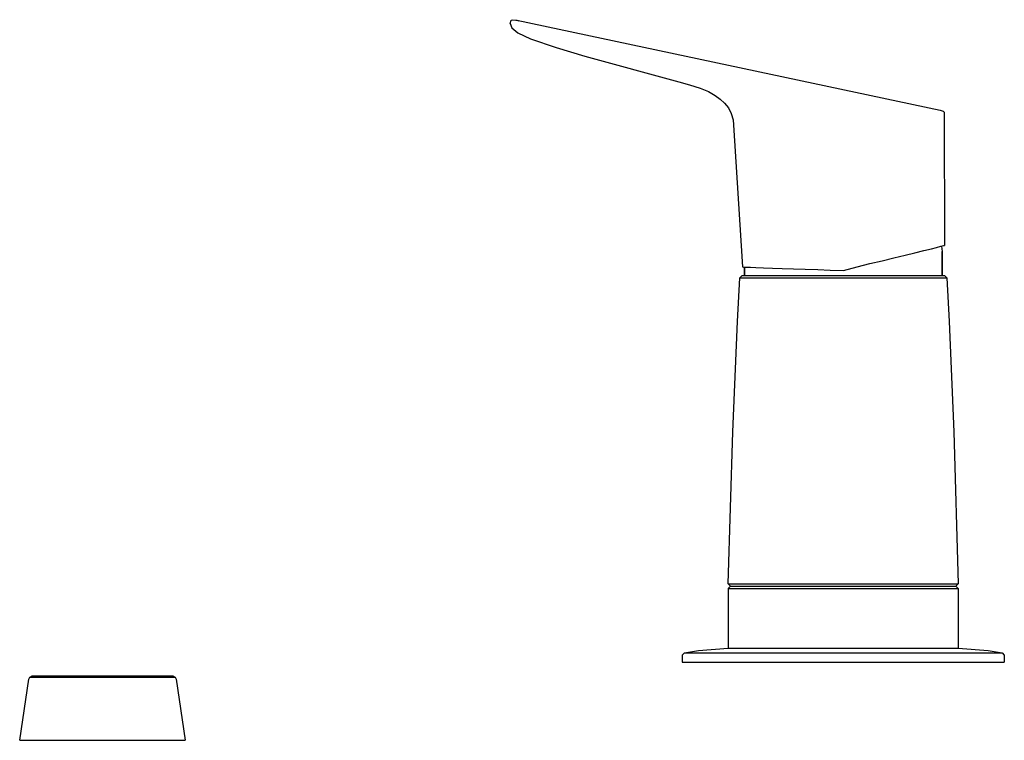
# Model space of a CAD drawing. Extents: x 0 to 214, y 0 to 157.
import ezdxf

# ---------------------------------------------------------------- set-up
doc = ezdxf.new("R2010")
doc.units = 0
doc.header["$MEASUREMENT"] = 0

msp = doc.modelspace()

# ---------------------------------------------------------------- linework, layer by layer
for p, q in [((106.596, 155.9935), (106.843, 156.7175)), ((106.843, 156.7175), (107.156, 156.7885)), ((107.156, 156.7885), (107.834, 156.7025)), ((107.834, 156.7025), (108.024, 156.6625)), ((108.024, 156.6625), (108.5, 156.5615)), ((108.024, 156.6625), (200.042, 137.1005)), ((106.596, 155.9935), (106.959, 154.9895)), ((106.959, 154.9895), (108.285, 153.9605)), ((108.285, 153.9605), (110.994, 152.6585)), ((110.994, 152.6585), (116.569, 150.7665)), ((116.569, 150.7665), (122.811, 148.8875)), ((122.811, 148.8875), (143.286, 143.2845)), ((143.286, 143.2845), (145.578, 142.6435)), ((145.578, 142.6435), (147.928, 141.9335)), ((147.928, 141.9335), (149.687, 141.2105)), ((149.687, 141.2105), (151.153, 140.3125)), ((151.153, 140.3125), (152.258, 139.5255)), ((152.258, 139.5255), (153.181, 138.6755)), ((153.181, 138.6755), (154.033, 137.6395)), ((154.033, 137.6395), (154.66, 136.4175)), ((200.042, 137.1005), (200.696, 136.9035)), ((154.66, 136.4175), (155.054, 135.0445)), ((155.054, 135.0445), (157.086, 103.0574)), ((200.696, 136.9035), (200.954, 136.7105)), ((200.954, 136.7105), (201.031, 107.7512)), ((196.528, 106.6393), (198.151, 107.0283)), ((198.151, 107.0283), (199.28, 107.2954)), ((199.28, 107.2954), (200.235, 107.5443)), ((200.235, 107.5443), (200.792, 107.6896)), ((200.3567, 107.576), (200.5, 106.4115)), ((200.792, 107.6896), (201.031, 107.7512)), ((187.448, 104.4114), (189.992, 105.0566)), ((189.992, 105.0566), (192.465, 105.6595)), ((192.465, 105.6595), (194.563, 106.1542)), ((194.563, 106.1542), (196.528, 106.6393)), ((200.5, 101.2115), (200.5, 106.4115)), ((200.5, 106.4115), (200.5, 101.2115)), ((157.086, 103.0574), (157.35, 103.0483)), ((157.35, 103.0483), (157.878, 103.0302)), ((157.5, 103.0432), (157.5, 101.2115)), ((157.5, 101.2115), (157.5, 103.0432)), ((157.878, 103.0302), (158.845, 102.9964)), ((158.845, 102.9964), (159.988, 102.9558)), ((159.988, 102.9558), (161.66, 102.898)), ((161.66, 102.898), (163.594, 102.8304)), ((163.594, 102.8304), (165.705, 102.7569)), ((165.705, 102.7569), (168.168, 102.6709)), ((179.073, 102.2893), (181.998, 103.0876)), ((181.998, 103.0876), (184.74, 103.7838)), ((184.74, 103.7838), (187.448, 104.4114)), ((156, 91.2115), (156.5, 100.7115)), ((156.5, 100.7115), (157, 101.2115)), ((156.5, 100.7115), (157.3, 100.7115)), ((157, 101.2115), (157.8, 101.2115)), ((157.3, 100.7115), (159.5, 100.7115)), ((157.8, 101.2115), (159.9, 101.2115)), ((159.5, 100.7115), (163.1, 100.7115)), ((159.9, 101.2115), (163.5, 101.2115)), ((163.1, 100.7115), (167.8, 100.7115)), ((163.5, 101.2115), (168.1, 101.2115)), ((167.8, 100.7115), (173.2, 100.7115)), ((168.1, 101.2115), (173.3, 101.2115)), ((168.168, 102.6709), (170.718, 102.5818)), ((170.718, 102.5818), (173.444, 102.486)), ((173.2, 100.7115), (179, 100.7115)), ((173.3, 101.2115), (179, 101.2115)), ((173.444, 102.486), (176.171, 102.391)), ((176.171, 102.391), (179.073, 102.2893)), ((179, 101.2115), (184.7, 101.2115)), ((179, 100.7115), (184.8, 100.7115)), ((184.7, 101.2115), (189.9, 101.2115)), ((184.8, 100.7115), (190.2, 100.7115)), ((189.9, 101.2115), (194.5, 101.2115)), ((190.2, 100.7115), (194.9, 100.7115)), ((194.5, 101.2115), (198.1, 101.2115)), ((194.9, 100.7115), (198.5, 100.7115)), ((198.1, 101.2115), (200.2, 101.2115)), ((198.5, 100.7115), (200.7, 100.7115)), ((200.2, 101.2115), (201, 101.2115)), ((200.7, 100.7115), (201.5, 100.7115)), ((201, 101.2115), (201.5, 100.7115)), ((201.5, 100.7115), (202, 91.2115)), ((155, 67.2115), (156, 91.2115)), ((202, 91.2115), (203, 67.2115)), ((154, 34.2115), (155, 67.2115)), ((203, 67.2115), (204, 34.2115)), ((154, 34.2115), (154.5, 33.7115)), ((154, 34.2115), (154.5, 34.2115)), ((154, 33.2115), (154.5, 33.7115)), ((154, 33.2115), (154.5, 33.2115)), ((154, 33.2115), (154, 20.2115)), ((154.5, 34.2115), (157.3, 34.2115)), ((154.5, 33.7115), (155.4, 33.7115)), ((154.5, 33.2115), (157.3, 33.2115)), ((155.4, 33.7115), (157.8, 33.7115)), ((157.3, 34.2115), (161.3, 34.2115)), ((157.3, 33.2115), (161.3, 33.2115)), ((157.8, 33.7115), (161.7, 33.7115)), ((161.3, 34.2115), (166.6, 34.2115)), ((161.3, 33.2115), (166.6, 33.2115)), ((161.7, 33.7115), (166.8, 33.7115)), ((166.6, 34.2115), (172.6, 34.2115)), ((166.6, 33.2115), (172.6, 33.2115)), ((166.8, 33.7115), (172.7, 33.7115)), ((172.6, 34.2115), (179, 34.2115)), ((172.6, 33.2115), (179, 33.2115)), ((172.7, 33.7115), (179, 33.7115)), ((179, 34.2115), (185.4, 34.2115)), ((179, 33.7115), (185.3, 33.7115)), ((179, 33.2115), (185.4, 33.2115)), ((185.3, 33.7115), (191.2, 33.7115)), ((185.4, 34.2115), (191.4, 34.2115)), ((185.4, 33.2115), (191.4, 33.2115)), ((191.2, 33.7115), (196.3, 33.7115)), ((191.4, 34.2115), (196.7, 34.2115)), ((191.4, 33.2115), (196.7, 33.2115)), ((196.3, 33.7115), (200.2, 33.7115)), ((196.7, 34.2115), (200.7, 34.2115)), ((196.7, 33.2115), (200.7, 33.2115)), ((200.2, 33.7115), (202.6, 33.7115)), ((200.7, 34.2115), (203.5, 34.2115)), ((200.7, 33.2115), (203.5, 33.2115)), ((202.6, 33.7115), (203.5, 33.7115)), ((203.5, 34.2115), (204, 34.2115)), ((203.5, 33.7115), (204, 34.2115)), ((203.5, 33.7115), (204, 33.2115)), ((203.5, 33.2115), (204, 33.2115)), ((204, 33.2115), (204, 20.2115)), ((144.5, 19.2115), (147.5, 19.7115)), ((147.5, 19.7115), (154, 20.2115)), ((154, 20.2115), (154.5, 20.2115)), ((154.5, 20.2115), (157.3, 20.2115)), ((157.3, 20.2115), (161.3, 20.2115)), ((161.3, 20.2115), (166.6, 20.2115)), ((166.6, 20.2115), (172.6, 20.2115)), ((172.6, 20.2115), (179, 20.2115)), ((179, 20.2115), (185.4, 20.2115)), ((185.4, 20.2115), (191.4, 20.2115)), ((191.4, 20.2115), (196.7, 20.2115)), ((196.7, 20.2115), (200.7, 20.2115)), ((200.7, 20.2115), (203.5, 20.2115)), ((203.5, 20.2115), (204, 20.2115)), ((204, 20.2115), (210.5, 19.7115)), ((210.5, 19.7115), (213.5, 19.2115)), ((144, 18.7115), (144.5, 19.2115)), ((144, 18.7115), (144, 17.2115)), ((144, 17.2115), (145.3, 17.2115)), ((144.5, 19.2115), (145.7, 19.2115)), ((145.3, 17.2115), (148.7, 17.2115)), ((145.7, 19.2115), (149.1, 19.2115)), ((148.7, 17.2115), (154.3, 17.2115)), ((149.1, 19.2115), (154.6, 19.2115)), ((154.3, 17.2115), (161.6, 17.2115)), ((154.6, 19.2115), (161.9, 19.2115)), ((161.6, 17.2115), (170, 17.2115)), ((161.9, 19.2115), (170.1, 19.2115)), ((170, 17.2115), (179, 17.2115)), ((170.1, 19.2115), (179, 19.2115)), ((179, 19.2115), (187.9, 19.2115)), ((179, 17.2115), (188, 17.2115)), ((187.9, 19.2115), (196.1, 19.2115)), ((188, 17.2115), (196.4, 17.2115)), ((196.1, 19.2115), (203.4, 19.2115)), ((196.4, 17.2115), (203.7, 17.2115)), ((203.4, 19.2115), (208.9, 19.2115)), ((203.7, 17.2115), (209.3, 17.2115)), ((208.9, 19.2115), (212.3, 19.2115)), ((209.3, 17.2115), (212.7, 17.2115)), ((212.3, 19.2115), (213.5, 19.2115)), ((212.7, 17.2115), (214, 17.2115)), ((213.5, 19.2115), (214, 18.7115)), ((214, 18.7115), (214, 17.2115)), ((0, 0.2115), (2, 13.4615)), ((2, 13.4615), (2.2353, 13.9615)), ((2.2353, 13.9615), (2.7059, 14.2115)), ((2.2353, 13.9615), (2.8, 13.9615)), ((2.7059, 14.2115), (3.2706, 14.2115)), ((2.8, 13.9615), (4.3529, 13.9615)), ((3.2706, 14.2115), (33.2941, 14.2115)), ((4.3529, 13.9615), (6.8471, 13.9615)), ((6.8471, 13.9615), (10.1412, 13.9615)), ((10.1412, 13.9615), (13.9529, 13.9615)), ((13.9529, 13.9615), (18, 13.9615)), ((18, 13.9615), (22.0471, 13.9615)), ((22.0471, 13.9615), (25.8588, 13.9615)), ((25.8588, 13.9615), (29.1529, 13.9615)), ((29.1529, 13.9615), (31.6471, 13.9615)), ((31.6471, 13.9615), (33.2, 13.9615)), ((33.2, 13.9615), (33.7647, 13.9615)), ((33.2941, 14.2115), (33.7647, 13.9615)), ((33.7647, 13.9615), (34, 13.4615)), ((34, 13.4615), (36, 0.2115)), ((0, 0.2115), (0.6353, 0.2115)), ((0.6353, 0.2115), (2.4353, 0.2115)), ((2.4353, 0.2115), (5.2941, 0.2115)), ((5.2941, 0.2115), (9.0529, 0.2115)), ((9.0529, 0.2115), (13.3941, 0.2115)), ((13.3941, 0.2115), (18, 0.2115)), ((18, 0.2115), (22.6059, 0.2115)), ((22.6059, 0.2115), (26.9471, 0.2115)), ((26.9471, 0.2115), (30.7059, 0.2115)), ((30.7059, 0.2115), (33.5647, 0.2115)), ((33.5647, 0.2115), (35.3647, 0.2115)), ((35.3647, 0.2115), (36, 0.2115))]:
    msp.add_line(p, q)

doc.saveas('drawing.dxf')
